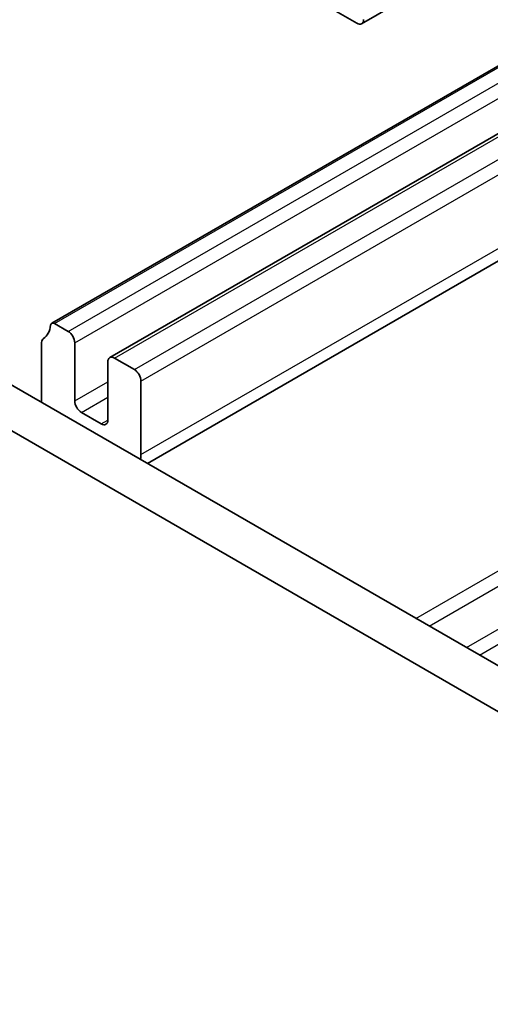
# Model space of a CAD drawing. Units: millimetres. Extents: x 36 to 5746, y 20 to 1144.
# Drawn here: x 581 to 607, y 388 to 441 of the extents above; entities that cross this region are included whole.
import ezdxf

# ---------------------------------------------------------------- set-up
doc = ezdxf.new("R2010")
doc.units = ezdxf.units.MM
doc.header["$LTSCALE"] = 2.5
doc.layers.add('Visible (ISO)', color=7, linetype='Continuous', lineweight=35)
doc.layers.add('Visible Narrow (ISO)', color=7, linetype='Continuous', lineweight=25)

msp = doc.modelspace()

# ---------------------------------------------------------------- linework, layer by layer
at = {"layer": 'Visible (ISO)'}
for p, q in [((599.6699, 440.5215), (603.3141, 442.6255)), ((597.7936, 441.4853), (599.4199, 440.5463)), ((583.1343, 424.5246), (608.9001, 439.4005)), ((586.2301, 422.6894), (612.0374, 437.5892)), ((588.2354, 417.0412), (617.9316, 434.1863)), ((709.6302, 346.9558), (574.4434, 425.0038)), ((584.0053, 424.0935), (583.2843, 424.5097)), ((708.8251, 344.9711), (572.3221, 423.7791)), ((582.5911, 423.4934), (582.5911, 420.2998)), ((584.3589, 420.3784), (584.3588, 423.4811)), ((586.1266, 422.4605), (586.1266, 419.3578)), ((587.5408, 422.0523), (586.4801, 422.6647)), ((587.8944, 417.5207), (587.8944, 421.4399)), ((585.7731, 419.1537), (584.7124, 419.766))]:
    msp.add_line(p, q, dxfattribs=at)
for centre, major_axis, start_param, end_param in [((599.4199, 440.9546), (0.25, -0.433), 5.4978007, 7.0685971), ((581.6718, 425.4407), (1, -1.7321), 0.0184178, 0.6546043), ((583.2843, 424.2648), (-0.15, 0.2598), 5.4978007, 6.9377896), ((584.0053, 423.6852), (-0.25, 0.433), 3.9270044, 5.4978007), ((582.9446, 423.2893), (-0.25, 0.433), 0.0184178, 0.7854118), ((586.4801, 422.2564), (-0.25, 0.433), 5.4978007, 7.0685971), ((587.5408, 421.6441), (-0.25, 0.433), 3.9270044, 5.4978007), ((584.7124, 420.1743), (-0.25, 0.433), 0.7854118, 2.3562081), ((585.7731, 419.5619), (0.25, -0.433), 5.4978007, 7.0685971), ((586.4802, 418.3372), (-1, 1.7321), 3.75303, 3.9270044)]:
    msp.add_ellipse(centre, major_axis=major_axis, ratio=0.5773503, start_param=start_param, end_param=end_param, dxfattribs=at)
at = {"layer": 'Visible Narrow (ISO)'}
for p, q in [((583.2843, 424.5097), (608.988, 439.3498)), ((584.0053, 424.0935), (609.709, 438.9335)), ((584.3588, 423.4811), (610.4161, 438.5253)), ((586.4801, 422.6647), (612.1838, 437.5047)), ((587.5408, 422.0523), (613.2445, 436.8923)), ((587.8944, 421.4399), (613.9516, 436.4841)), ((587.8944, 417.5207), (617.3458, 434.5245)), ((602.5701, 408.7653), (632.2663, 425.9104)), ((603.2772, 408.357), (632.9734, 425.5022)), ((605.2571, 407.214), (634.9533, 424.3591)), ((605.9642, 406.8057), (635.6604, 423.9508)), ((584.3589, 420.3784), (586.1266, 421.399)), ((584.7124, 419.766), (586.1266, 420.5825)), ((585.7731, 419.1537), (586.1266, 419.3578))]:
    msp.add_line(p, q, dxfattribs=at)

doc.saveas('drawing.dxf')
